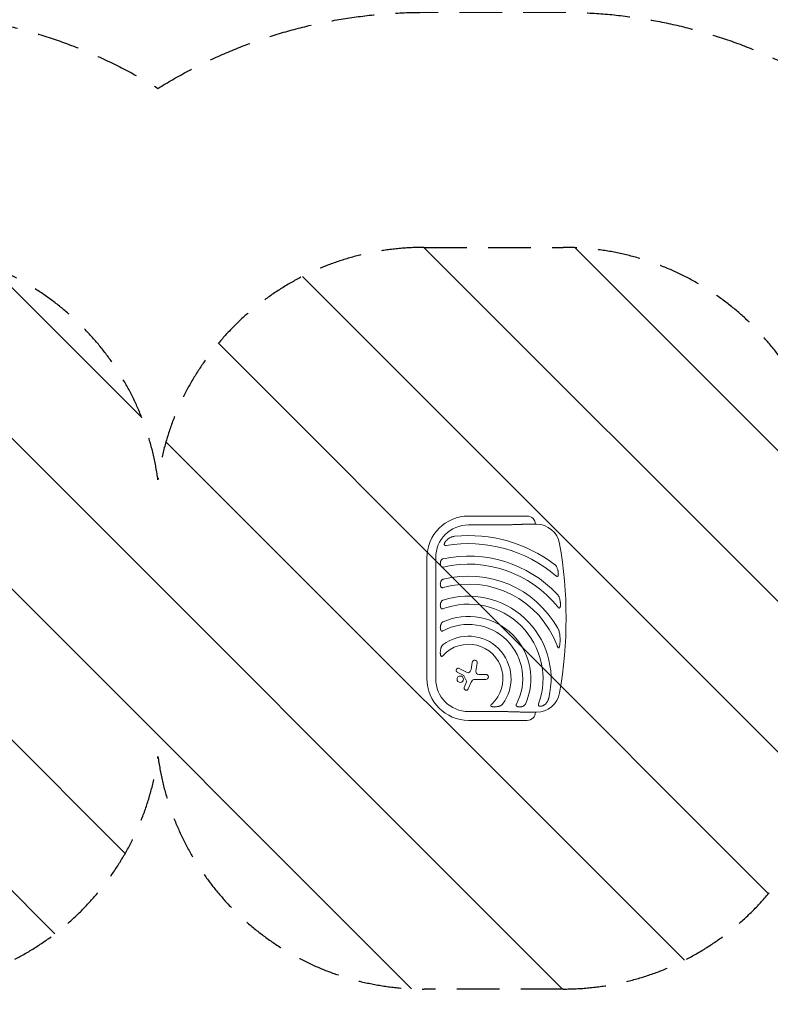
# Model space of a CAD drawing. Units: millimetres. Extents: x -17603 to 17344, y -7152 to 7054.
# Drawn here: x 5411 to 7647, y -5560 to -2628 of the extents above; entities that cross this region are included whole.
import ezdxf

# ---------------------------------------------------------------- set-up
doc = ezdxf.new("R2010")
doc.units = ezdxf.units.MM
doc.header["$LTSCALE"] = 20
doc.linetypes.add('HIDDEN', pattern=[9.525, 6.35, -3.175])
for name, color, linetype in [('2d', 230, 'Continuous'), ('EN16630-SafetyZone', 97, 'HIDDEN'), ('EN16630-TrainingSpace', 20, 'HIDDEN'), ('EN16630-TrainingSpace_Hatch', 20, 'Continuous')]:
    doc.layers.add(name, color=color, linetype=linetype)

msp = doc.modelspace()

# ---------------------------------------------------------------- hatches: boundary and pattern name
at = {"layer": 'EN16630-TrainingSpace_Hatch'}
h = msp.add_hatch(dxfattribs=at)
h.set_pattern_fill('ANSI31', color=256, scale=100, angle=90)
h.set_pattern_definition([(135, (5923.18, -4410.13), (-224.506, -224.506), [])])
h.paths.add_polyline_path([(2615.8, -3306, 0.414214), (1815.8, -4106), (1815.8, -4714.3, 0.414214), (2615.8, -5514.3), (3030.5, -5514.3, 0.375066), (3823.2, -4822.3, 0.375066), (4615.8, -5514.3), (5030.5, -5514.3, 0.375066), (5823.2, -4822.3, 0.375066), (6615.8, -5514.3), (7030.5, -5514.3, 0.387722), (7827.2, -4787.2, 0.387722), (8623.8, -5514.3), (9038.5, -5514.3, 0.414214), (9838.5, -4714.3), (9838.5, -4106, 0.414214), (9038.5, -3306), (8623.8, -3306, 0.387722), (7827.2, -4033, 0.387722), (7030.5, -3306), (6615.8, -3306, 0.375066), (5823.2, -3997.9, 0.375066), (5030.5, -3306), (4615.8, -3306, 0.375066), (3823.2, -3997.9, 0.375066), (3030.5, -3306)])

# ---------------------------------------------------------------- linework, layer by layer
at = {"layer": '2d', "lineweight": 0}
for p, q in [((6923.2, -4106), (6748.2, -4106)), ((6823.2, -4132.3), (6748.2, -4132.3)), ((6950.6, -4130.1), (6916.2, -4130.1)), ((6624, -4590.1), (6624, -4230.1)), ((6650.4, -4230.1), (6650.4, -4590.1)), ((6755.6, -4562.7), (6758.9, -4541.6)), ((6773.9, -4544), (6770.3, -4567.7)), ((6733.8, -4580.8), (6714.7, -4570.7)), ((6720.5, -4559.7), (6744.3, -4572.1)), ((6742.1, -4597.1), (6734.5, -4581.6)), ((6735.5, -4616), (6742.2, -4599.5)), ((6755.6, -4600.6), (6747.2, -4620.8)), ((6799.8, -4592.5), (6767.8, -4592.5)), ((6778.7, -4577.5), (6799.8, -4577.5)), ((6748.2, -4688), (6823.2, -4688)), ((6916.2, -4690.1), (6950.6, -4690.1)), ((6748.2, -4714.3), (6923.2, -4714.3))]:
    msp.add_line(p, q, dxfattribs=at)
msp.add_circle((6723.6, -4591.9), 9.59, dxfattribs=at)
for centre, radius, start, end in [((6748.2, -4230.1), 124.1, 90, 180), ((6748.2, -4230.1), 97.8, 90, 180), ((6923.2, -4130.1), 24.1, 0, 90), ((6950.6, -4200.1), 70, 9.8304, 90), ((6748.2, -4590.1), 402, 49.6869, 99.5251), ((6748.2, -4590.1), 426, 53.0192, 95.4733), ((5738.7, -4410.1), 1300, 350.1696, 9.8304), ((6748.2, -4590.1), 365, 43.5927, 101.9952), ((6748.2, -4590.1), 341, 38.7525, 102.8534), ((6748.2, -4590.1), 305.5, 29.4511, 104.3774), ((6748.2, -4590.1), 281.5, 20.4522, 105.6332), ((6748.2, -4590.1), 245.8, 346.3923, 107.9759), ((6748.2, -4590.1), 221.8, 340.1134, 109.9994), ((6748.2, -4590.1), 185.5, 335.8619, 114.1381), ((6748.2, -4590.1), 161.5, 331.9846, 118.0154), ((6748.2, -4590.1), 126.5, 323.154, 126.846), ((6748.2, -4590.1), 102.5, 312.262, 137.738), ((6766.4, -4542.8), 7.57, 351.3329, 170.9999), ((6717.7, -4565.2), 6.22, 62.4531, 241.9482), ((6747.1, -4566.7), 6.08, 242.4531, 315.9385), ((6740.5, -4560.3), 15.3, 315.9385, 350.9999), ((6778.7, -4569), 8.53, 171.3329, 270), ((6748.2, -4590.1), 124.1, 180, 270), ((6748.2, -4590.1), 97.8, 180, 270), ((6733, -4582.3), 1.66, 25.989, 61.9482), ((6739.4, -4598.4), 3, 338.1312, 25.989), ((6767.8, -4605.7), 13.2, 90, 157.3079), ((6799.8, -4585), 7.47, 270, 90), ((6741.4, -4618.4), 6.27, 158.1312, 337.3079), ((6950.6, -4620.1), 70, 270, 350.1696), ((6923.2, -4690.1), 24.2, 270, 0)]:
    msp.add_arc(centre, radius, start, end, dxfattribs=at)
for points in [[(6916.2, -4130.1), (6892.1, -4131.5), (6859.2, -4132.3), (6823.2, -4132.3)], [(6823.2, -4688), (6859.2, -4688), (6892.1, -4688.7), (6916.2, -4690.1)]]:
    msp.add_rational_spline(points, [1, 0.942157336364, 0.942157336364, 1], degree=3, dxfattribs=at)
for points, knots in [([(6676.2, -4189), (6676.1, -4189.4), (6676, -4189.7), (6676, -4190.3), (6676, -4190.5), (6676, -4190.9), (6676.1, -4191), (6676.1, -4191.4), (6676.2, -4191.6), (6676.3, -4191.9), (6676.4, -4192.1), (6676.6, -4192.5), (6676.9, -4192.8), (6677.3, -4193.1), (6677.5, -4193.2), (6677.8, -4193.4), (6678, -4193.5), (6678.5, -4193.7), (6678.9, -4193.7), (6679.5, -4193.8), (6679.7, -4193.8), (6680.1, -4193.8), (6680.3, -4193.8), (6680.9, -4193.8), (6681.3, -4193.7), (6681.7, -4193.7)], [0, 0, 0, 0, 0.001195814, 0.001195814, 0.001793721, 0.001793721, 0.002391628, 0.002391628, 0.002989535, 0.002989535, 0.003587443, 0.003587443, 0.004783257, 0.004783257, 0.005381164, 0.005381164, 0.005979071, 0.005979071, 0.007174885, 0.007174885, 0.007772792, 0.007772792, 0.008370699, 0.008370699, 0.009566513, 0.009566513, 0.009566513, 0.009566513]), ([(6676.2, -4189), (6676.2, -4188.6), (6676.3, -4188.3), (6676.5, -4187.5), (6676.7, -4187.1), (6677.1, -4186.1), (6677.4, -4185.3), (6677.9, -4184.3), (6678.1, -4183.9), (6678.5, -4183.3), (6678.7, -4182.9), (6679.4, -4181.9), (6679.8, -4181.3), (6681.3, -4179.4), (6682.3, -4178.3), (6684, -4176.7), (6684.6, -4176.1), (6685.8, -4175.1), (6686.4, -4174.6), (6687, -4174.1)], [0.00635915, 0.00635915, 0.00635915, 0.00635915, 0.00753738, 0.00753738, 0.0087156, 0.0087156, 0.01107204, 0.01107204, 0.01225026, 0.01225026, 0.01342849, 0.01342849, 0.01578493, 0.01578493, 0.02049782, 0.02049782, 0.02285426, 0.02285426, 0.02521071, 0.02521071, 0.02521071, 0.02521071]), ([(6707.5, -4166.1), (6706.6, -4166.2), (6705.7, -4166.3), (6703.8, -4166.6), (6702.9, -4166.8), (6701.1, -4167.2), (6700.2, -4167.5), (6698.4, -4168.1), (6697.5, -4168.4), (6694.9, -4169.4), (6693.2, -4170.2), (6690, -4172), (6688.5, -4173), (6687, -4174.1)], [0, 0, 0, 0, 0.00281775, 0.00281775, 0.0056355, 0.0056355, 0.00845326, 0.00845326, 0.01127101, 0.01127101, 0.01690651, 0.01690651, 0.02254202, 0.02254202, 0.02254202, 0.02254202]), ([(6665.3, -4253.7), (6664.9, -4252.6), (6664.6, -4251.6), (6664.2, -4249.3), (6664.2, -4248.2), (6664.2, -4246.5), (6664.2, -4245.9), (6664.3, -4244.7), (6664.4, -4244.2), (6664.6, -4243.1), (6664.7, -4242.5), (6664.9, -4241.4), (6665.1, -4240.9), (6665.3, -4240.4)], [0.00650658, 0.00650658, 0.00650658, 0.00650658, 0.00992698, 0.00992698, 0.01334738, 0.01334738, 0.01505758, 0.01505758, 0.01676778, 0.01676778, 0.01847798, 0.01847798, 0.02018818, 0.02018818, 0.02018818, 0.02018818]), ([(6672.3, -4233.1), (6671.9, -4233.2), (6671.4, -4233.3), (6670.6, -4233.7), (6670.2, -4233.9), (6669.4, -4234.3), (6669, -4234.6), (6668.3, -4235.2), (6668, -4235.5), (6667.1, -4236.4), (6666.7, -4237.2), (6666, -4238.3), (6665.9, -4238.7), (6665.5, -4239.5), (6665.4, -4239.9), (6665.3, -4240.4)], [0, 0, 0, 0, 0.00137788, 0.00137788, 0.00275575, 0.00275575, 0.00413363, 0.00413363, 0.0055115, 0.0055115, 0.00826725, 0.00826725, 0.00964513, 0.00964513, 0.011023, 0.011023, 0.011023, 0.011023]), ([(7013.2, -4263.7), (7012.8, -4262.4), (7012.3, -4261.1), (7011.2, -4258.6), (7010.6, -4257.4), (7009.5, -4255.6), (7009.2, -4255), (7008.4, -4253.8), (7007.9, -4253.3), (7007, -4252.2), (7006.6, -4251.7), (7005.5, -4250.7), (7005, -4250.3), (7004.4, -4249.8)], [0, 0, 0, 0, 0.00423439, 0.00423439, 0.00846878, 0.00846878, 0.01058598, 0.01058598, 0.01270317, 0.01270317, 0.01482037, 0.01482037, 0.01693756, 0.01693756, 0.01693756, 0.01693756]), ([(6665.3, -4253.7), (6665.5, -4254.4), (6665.8, -4255), (6666.7, -4256.2), (6667.2, -4256.7), (6668, -4257.2), (6668.2, -4257.3), (6668.5, -4257.4), (6668.7, -4257.5), (6669.2, -4257.7), (6669.6, -4257.8), (6670.3, -4257.9), (6670.7, -4257.9), (6671.5, -4257.8), (6671.9, -4257.8), (6672.3, -4257.7)], [0, 0, 0, 0, 0.002387429, 0.002387429, 0.004774858, 0.004774858, 0.005371716, 0.005371716, 0.005968573, 0.005968573, 0.007162287, 0.007162287, 0.008356002, 0.008356002, 0.009549717, 0.009549717, 0.009549717, 0.009549717]), ([(7013.2, -4263.7), (7013.7, -4265.2), (7014.1, -4266.7), (7014.6, -4269), (7014.8, -4269.8), (7015.1, -4271.3), (7015.2, -4272.1), (7015.4, -4273.7), (7015.5, -4274.5), (7015.6, -4276.1), (7015.7, -4276.9), (7015.7, -4278.4), (7015.6, -4279.2), (7015.5, -4280.8), (7015.4, -4281.5), (7015.2, -4282.3)], [0.01157142, 0.01157142, 0.01157142, 0.01157142, 0.01627094, 0.01627094, 0.0186207, 0.0186207, 0.02097046, 0.02097046, 0.02332022, 0.02332022, 0.02566998, 0.02566998, 0.02801975, 0.02801975, 0.03036951, 0.03036951, 0.03036951, 0.03036951]), ([(6665.3, -4315.3), (6665.1, -4314.8), (6664.9, -4314.3), (6664.7, -4313.5), (6664.6, -4313.2), (6664.5, -4312.6), (6664.5, -4312.3), (6664.2, -4310.9), (6664.2, -4309.8), (6664.2, -4308), (6664.2, -4307.4), (6664.3, -4306.3), (6664.4, -4305.7), (6664.7, -4304), (6664.9, -4302.9), (6665.3, -4301.9)], [0.00644654, 0.00644654, 0.00644654, 0.00644654, 0.00818033, 0.00818033, 0.00904723, 0.00904723, 0.00991413, 0.00991413, 0.01338171, 0.01338171, 0.0151155, 0.0151155, 0.01684929, 0.01684929, 0.02031688, 0.02031688, 0.02031688, 0.02031688]), ([(6672.3, -4294.2), (6671.9, -4294.3), (6671.4, -4294.5), (6670.6, -4294.9), (6670.2, -4295.1), (6669.4, -4295.6), (6669, -4295.9), (6668.3, -4296.5), (6668, -4296.8), (6667.1, -4297.8), (6666.7, -4298.6), (6665.8, -4300.1), (6665.5, -4301), (6665.3, -4301.9)], [0, 0, 0, 0, 0.00140928, 0.00140928, 0.00281857, 0.00281857, 0.00422785, 0.00422785, 0.00563714, 0.00563714, 0.0084557, 0.0084557, 0.01127427, 0.01127427, 0.01127427, 0.01127427]), ([(7008.3, -4283.6), (7008.6, -4283.9), (7008.9, -4284.1), (7009.6, -4284.6), (7009.9, -4284.8), (7010.7, -4285.2), (7011.1, -4285.4), (7011.6, -4285.5), (7011.8, -4285.6), (7012.2, -4285.6), (7012.4, -4285.6), (7012.8, -4285.6), (7013, -4285.6), (7013.3, -4285.5), (7013.5, -4285.4), (7013.8, -4285.2), (7014, -4285), (7014.2, -4284.8), (7014.3, -4284.6), (7014.6, -4284.1), (7014.8, -4283.8), (7015.1, -4283.1), (7015.2, -4282.7), (7015.2, -4282.3)], [0, 0, 0, 0, 0.00125566, 0.00125566, 0.00251133, 0.00251133, 0.00376699, 0.00376699, 0.00439482, 0.00439482, 0.00502266, 0.00502266, 0.00565049, 0.00565049, 0.00627832, 0.00627832, 0.00690615, 0.00690615, 0.00753399, 0.00753399, 0.00878965, 0.00878965, 0.01004531, 0.01004531, 0.01004531, 0.01004531]), ([(6665.3, -4315.3), (6665.4, -4315.7), (6665.5, -4316), (6665.9, -4316.7), (6666, -4317), (6666.5, -4317.6), (6666.7, -4317.8), (6667.1, -4318.2), (6667.2, -4318.3), (6667.5, -4318.5), (6667.7, -4318.6), (6668.2, -4318.9), (6668.5, -4319), (6669, -4319.2), (6669.2, -4319.2), (6669.6, -4319.3), (6669.8, -4319.3), (6670.4, -4319.3), (6670.8, -4319.3), (6671.5, -4319.2), (6671.9, -4319.1), (6672.3, -4319)], [0, 0, 0, 0, 0.001184919, 0.001184919, 0.002369838, 0.002369838, 0.003554757, 0.003554757, 0.004147217, 0.004147217, 0.004739676, 0.004739676, 0.005924595, 0.005924595, 0.006517055, 0.006517055, 0.007109514, 0.007109514, 0.008294433, 0.008294433, 0.009479352, 0.009479352, 0.009479352, 0.009479352]), ([(7020.5, -4355.4), (7020.1, -4353.9), (7019.7, -4352.4), (7018.8, -4349.4), (7018.3, -4347.9), (7017, -4345.1), (7016.3, -4343.7), (7015, -4341.6), (7014.6, -4341), (7013.6, -4339.7), (7013.1, -4339), (7012.5, -4338.4)], [0, 0, 0, 0, 0.00476104, 0.00476104, 0.00952208, 0.00952208, 0.01428312, 0.01428312, 0.01666364, 0.01666364, 0.01904416, 0.01904416, 0.01904416, 0.01904416]), ([(6665.3, -4378.4), (6665.1, -4377.9), (6664.9, -4377.4), (6664.6, -4376.3), (6664.5, -4375.7), (6664.2, -4373.9), (6664.2, -4372.7), (6664.2, -4371), (6664.2, -4370.4), (6664.3, -4369.2), (6664.4, -4368.6), (6664.6, -4367.5), (6664.7, -4366.9), (6664.9, -4365.8), (6665.1, -4365.2), (6665.3, -4364.6)], [0.00637291, 0.00637291, 0.00637291, 0.00637291, 0.00814811, 0.00814811, 0.00992332, 0.00992332, 0.01347372, 0.01347372, 0.01524892, 0.01524892, 0.01702412, 0.01702412, 0.01879932, 0.01879932, 0.02057452, 0.02057452, 0.02057452, 0.02057452]), ([(6672.3, -4356.3), (6671.8, -4356.5), (6671.4, -4356.7), (6670.5, -4357.1), (6670.1, -4357.4), (6669, -4358.2), (6668.3, -4358.9), (6667.4, -4360), (6667.1, -4360.4), (6666.7, -4361.2), (6666.4, -4361.6), (6665.8, -4362.8), (6665.5, -4363.7), (6665.3, -4364.6)], [0, 0, 0, 0, 0.00146633, 0.00146633, 0.00293266, 0.00293266, 0.00586532, 0.00586532, 0.00733165, 0.00733165, 0.00879798, 0.00879798, 0.01173064, 0.01173064, 0.01173064, 0.01173064]), ([(7020.5, -4355.4), (7020.8, -4357.2), (7021.1, -4358.9), (7021.5, -4361.6), (7021.6, -4362.5), (7021.8, -4364.2), (7021.9, -4365.1), (7022, -4366.9), (7022, -4367.8), (7022, -4369.6), (7022, -4370.5), (7021.9, -4372.3), (7021.8, -4373.2), (7021.6, -4374.5), (7021.5, -4375), (7021.4, -4375.8), (7021.3, -4376.3), (7021.2, -4376.7)], [0.01309274, 0.01309274, 0.01309274, 0.01309274, 0.01843299, 0.01843299, 0.02110311, 0.02110311, 0.02377324, 0.02377324, 0.02644336, 0.02644336, 0.02911349, 0.02911349, 0.03178361, 0.03178361, 0.03311868, 0.03311868, 0.03445374, 0.03445374, 0.03445374, 0.03445374]), ([(6665.3, -4378.4), (6665.4, -4378.8), (6665.5, -4379.1), (6665.8, -4379.6), (6665.9, -4379.8), (6666.1, -4380.1), (6666.2, -4380.2), (6666.5, -4380.7), (6666.7, -4380.9), (6667.1, -4381.3), (6667.3, -4381.4), (6667.6, -4381.6), (6667.7, -4381.7), (6668.2, -4381.9), (6668.5, -4382), (6669.3, -4382.1), (6669.6, -4382.2), (6670.2, -4382.2), (6670.4, -4382.1), (6670.8, -4382.1), (6671, -4382.1), (6671.6, -4381.9), (6671.9, -4381.8), (6672.3, -4381.7)], [0, 0, 0, 0, 0.001175238, 0.001175238, 0.001762856, 0.001762856, 0.002350475, 0.002350475, 0.003525713, 0.003525713, 0.004113332, 0.004113332, 0.004700951, 0.004700951, 0.005876188, 0.005876188, 0.007051426, 0.007051426, 0.007639045, 0.007639045, 0.008226664, 0.008226664, 0.009401901, 0.009401901, 0.009401901, 0.009401901]), ([(7014.1, -4376.7), (7014.4, -4377), (7014.7, -4377.4), (7015.3, -4378), (7015.6, -4378.3), (7016.3, -4378.9), (7016.6, -4379.2), (7017.4, -4379.6), (7017.8, -4379.8), (7018.4, -4379.9), (7018.6, -4379.9), (7019, -4379.9), (7019.2, -4379.9), (7019.4, -4379.7), (7019.5, -4379.7), (7019.7, -4379.6), (7019.7, -4379.5), (7020, -4379.3), (7020.1, -4379.2), (7020.5, -4378.7), (7020.6, -4378.3), (7021, -4377.5), (7021.1, -4377.1), (7021.2, -4376.7)], [0, 0, 0, 0, 0.00133684, 0.00133684, 0.00267367, 0.00267367, 0.00401051, 0.00401051, 0.00534735, 0.00534735, 0.00601577, 0.00601577, 0.00668419, 0.00668419, 0.00701839, 0.00701839, 0.0073526, 0.0073526, 0.00802102, 0.00802102, 0.00935786, 0.00935786, 0.0106947, 0.0106947, 0.0106947, 0.0106947]), ([(6672.3, -4420.8), (6671.8, -4421.1), (6671.4, -4421.3), (6670.5, -4421.9), (6670.1, -4422.2), (6669.3, -4422.9), (6669, -4423.3), (6668.3, -4424.1), (6668, -4424.5), (6667.4, -4425.3), (6667.1, -4425.7), (6666.7, -4426.6), (6666.4, -4427.1), (6665.8, -4428.5), (6665.5, -4429.4), (6665.3, -4430.4)], [0, 0, 0, 0, 0.00157702, 0.00157702, 0.00315403, 0.00315403, 0.00473105, 0.00473105, 0.00630806, 0.00630806, 0.00788508, 0.00788508, 0.0094621, 0.0094621, 0.01261613, 0.01261613, 0.01261613, 0.01261613]), ([(6665.3, -4445.1), (6665, -4444.6), (6664.9, -4444), (6664.7, -4443.1), (6664.6, -4442.8), (6664.5, -4442.2), (6664.4, -4441.9), (6664.2, -4440.3), (6664.2, -4439), (6664.2, -4437.1), (6664.2, -4436.5), (6664.3, -4435.3), (6664.4, -4434.6), (6664.7, -4432.8), (6664.9, -4431.6), (6665.3, -4430.4)], [0.00630517, 0.00630517, 0.00630517, 0.00630517, 0.00819005, 0.00819005, 0.00913249, 0.00913249, 0.01007493, 0.01007493, 0.0138447, 0.0138447, 0.01572958, 0.01572958, 0.01761446, 0.01761446, 0.02138422, 0.02138422, 0.02138422, 0.02138422]), ([(6665.3, -4445.1), (6665.4, -4445.5), (6665.5, -4445.8), (6665.9, -4446.5), (6666, -4446.8), (6666.5, -4447.3), (6666.7, -4447.6), (6667.2, -4447.9), (6667.3, -4448), (6667.6, -4448.1), (6667.8, -4448.2), (6668.1, -4448.3), (6668.3, -4448.4), (6668.6, -4448.4), (6668.8, -4448.4), (6669.4, -4448.5), (6669.8, -4448.4), (6670.5, -4448.3), (6670.9, -4448.2), (6671.6, -4447.9), (6672, -4447.7), (6672.3, -4447.6)], [0, 0, 0, 0, 0.001174031, 0.001174031, 0.002348061, 0.002348061, 0.003522092, 0.003522092, 0.004109107, 0.004109107, 0.004696123, 0.004696123, 0.005283138, 0.005283138, 0.005870153, 0.005870153, 0.007044184, 0.007044184, 0.008218215, 0.008218215, 0.009392246, 0.009392246, 0.009392246, 0.009392246]), ([(7020.5, -4464.3), (7020.3, -4462.2), (7020.1, -4460.1), (7019.5, -4455.9), (7019.1, -4453.9), (7018.1, -4449.8), (7017.5, -4447.8), (7016.5, -4444.8), (7016.1, -4443.8), (7015.2, -4441.8), (7014.7, -4440.9), (7014.2, -4439.9)], [0, 0, 0, 0, 0.00635577, 0.00635577, 0.01271154, 0.01271154, 0.01906731, 0.01906731, 0.0222452, 0.0222452, 0.02542308, 0.02542308, 0.02542308, 0.02542308]), ([(7020.5, -4464.3), (7020.7, -4466.8), (7020.8, -4469.3), (7020.9, -4474.4), (7020.9, -4476.9), (7020.8, -4480.7), (7020.7, -4482), (7020.5, -4484.6), (7020.4, -4485.8), (7020.1, -4488.4), (7019.9, -4489.6), (7019.4, -4492.1), (7019.2, -4493.3), (7018.8, -4494.5)], [0.01752306, 0.01752306, 0.01752306, 0.01752306, 0.02509098, 0.02509098, 0.03265889, 0.03265889, 0.03644285, 0.03644285, 0.04022681, 0.04022681, 0.04401076, 0.04401076, 0.04779472, 0.04779472, 0.04779472, 0.04779472]), ([(6665.3, -4520.9), (6665.1, -4520.5), (6665, -4520.1), (6664.9, -4519.4), (6664.8, -4519), (6664.6, -4517.8), (6664.5, -4517), (6664.3, -4515.5), (6664.2, -4514.7), (6664.2, -4513.1), (6664.2, -4512.3), (6664.2, -4509.9), (6664.3, -4508.3), (6664.7, -4505.2), (6664.9, -4503.6), (6665.3, -4502.1)], [0.00670765, 0.00670765, 0.00670765, 0.00670765, 0.00790592, 0.00790592, 0.0091042, 0.0091042, 0.01150074, 0.01150074, 0.01389729, 0.01389729, 0.01629383, 0.01629383, 0.02108692, 0.02108692, 0.02588001, 0.02588001, 0.02588001, 0.02588001]), ([(6672.3, -4488.9), (6671.8, -4489.3), (6671.3, -4489.7), (6670.4, -4490.6), (6670, -4491.1), (6669.2, -4492.1), (6668.9, -4492.7), (6668.2, -4493.8), (6667.9, -4494.3), (6667.1, -4496), (6666.6, -4497.2), (6666, -4499), (6665.8, -4499.6), (6665.5, -4500.8), (6665.4, -4501.4), (6665.3, -4502.1)], [0, 0, 0, 0, 0.00193485, 0.00193485, 0.00386969, 0.00386969, 0.00580454, 0.00580454, 0.00773938, 0.00773938, 0.01160907, 0.01160907, 0.01354392, 0.01354392, 0.01547876, 0.01547876, 0.01547876, 0.01547876]), ([(7011.9, -4491.8), (7012.1, -4492.3), (7012.3, -4492.8), (7012.8, -4493.9), (7013, -4494.4), (7013.5, -4495.4), (7013.8, -4495.9), (7014.2, -4496.6), (7014.3, -4496.9), (7014.7, -4497.3), (7014.8, -4497.6), (7015.2, -4498), (7015.4, -4498.1), (7015.8, -4498.4), (7015.9, -4498.4), (7016.1, -4498.5), (7016.3, -4498.5), (7016.5, -4498.5), (7016.6, -4498.5), (7016.9, -4498.4), (7017, -4498.3), (7017.3, -4498.1), (7017.5, -4497.8), (7017.8, -4497.4), (7017.9, -4497.2), (7018.1, -4496.7), (7018.2, -4496.4), (7018.5, -4495.6), (7018.7, -4495.1), (7018.8, -4494.5)], [0, 0, 0, 0, 0.00170904, 0.00170904, 0.00341808, 0.00341808, 0.00512712, 0.00512712, 0.00598164, 0.00598164, 0.00683616, 0.00683616, 0.00769068, 0.00769068, 0.00811794, 0.00811794, 0.0085452, 0.0085452, 0.00897246, 0.00897246, 0.00939972, 0.00939972, 0.01025424, 0.01025424, 0.01110876, 0.01110876, 0.01196328, 0.01196328, 0.01367232, 0.01367232, 0.01367232, 0.01367232]), ([(6665.3, -4520.9), (6665.4, -4521.3), (6665.5, -4521.7), (6665.8, -4522.4), (6666, -4522.7), (6666.4, -4523.2), (6666.5, -4523.3), (6666.8, -4523.6), (6666.9, -4523.7), (6667.3, -4523.9), (6667.5, -4523.9), (6667.8, -4524), (6668, -4524), (6668.4, -4524), (6668.6, -4523.9), (6669, -4523.8), (6669.2, -4523.7), (6669.8, -4523.4), (6670.1, -4523.2), (6670.8, -4522.7), (6671.1, -4522.4), (6671.7, -4521.8), (6672, -4521.5), (6672.3, -4521.2)], [0, 0, 0, 0, 0.00127075, 0.00127075, 0.0025415, 0.0025415, 0.00317688, 0.00317688, 0.00381226, 0.00381226, 0.00444763, 0.00444763, 0.00508301, 0.00508301, 0.00571838, 0.00571838, 0.00635376, 0.00635376, 0.00762451, 0.00762451, 0.00889526, 0.00889526, 0.01016601, 0.01016601, 0.01016601, 0.01016601]), ([(6975.9, -4666.6), (6977.4, -4665.5), (6978.7, -4664.2), (6980.4, -4662.1), (6981, -4661.4), (6982, -4659.8), (6982.5, -4659.1), (6983.9, -4656.7), (6984.7, -4655), (6985.7, -4652.4), (6986, -4651.6), (6986.6, -4649.8), (6986.9, -4648.9), (6987.1, -4648)], [0, 0, 0, 0, 0.00555872, 0.00555872, 0.00833808, 0.00833808, 0.01111744, 0.01111744, 0.01667616, 0.01667616, 0.01945552, 0.01945552, 0.02223488, 0.02223488, 0.02223488, 0.02223488]), ([(6817.1, -4666), (6816.8, -4666.3), (6816.5, -4666.6), (6815.9, -4667.2), (6815.6, -4667.5), (6815.1, -4668.2), (6814.9, -4668.5), (6814.6, -4669.1), (6814.5, -4669.3), (6814.4, -4669.7), (6814.3, -4669.9), (6814.3, -4670.3), (6814.3, -4670.5), (6814.4, -4670.8), (6814.4, -4671), (6814.6, -4671.4), (6814.7, -4671.5), (6815, -4671.8), (6815.1, -4671.9), (6815.4, -4672.2), (6815.6, -4672.3), (6815.9, -4672.5), (6816.1, -4672.6), (6816.7, -4672.8), (6817, -4672.9), (6817.4, -4673.1)], [0, 0, 0, 0, 0.00128443, 0.00128443, 0.00256887, 0.00256887, 0.0038533, 0.0038533, 0.00449551, 0.00449551, 0.00513773, 0.00513773, 0.00577995, 0.00577995, 0.00642216, 0.00642216, 0.00706438, 0.00706438, 0.0077066, 0.0077066, 0.00834881, 0.00834881, 0.00899103, 0.00899103, 0.01027546, 0.01027546, 0.01027546, 0.01027546]), ([(6836.2, -4673.1), (6834.7, -4673.4), (6833.2, -4673.6), (6830.8, -4673.9), (6830, -4674), (6828.4, -4674.1), (6827.6, -4674.1), (6826, -4674.1), (6825.2, -4674.1), (6823.6, -4674.1), (6822.8, -4674), (6821.3, -4673.8), (6820.5, -4673.7), (6818.9, -4673.5), (6818.2, -4673.3), (6817.4, -4673.1)], [0.01074953, 0.01074953, 0.01074953, 0.01074953, 0.01547742, 0.01547742, 0.01784137, 0.01784137, 0.02020532, 0.02020532, 0.02256926, 0.02256926, 0.02493321, 0.02493321, 0.02729716, 0.02729716, 0.02966111, 0.02966111, 0.02966111, 0.02966111]), ([(6836.2, -4673.1), (6837.5, -4672.8), (6838.7, -4672.5), (6841.1, -4671.7), (6842.3, -4671.3), (6843.9, -4670.4), (6844.5, -4670.1), (6845.3, -4669.6), (6845.6, -4669.5), (6846.1, -4669.1), (6846.4, -4668.9), (6847.2, -4668.3), (6847.6, -4667.9), (6848.6, -4667), (6849, -4666.5), (6849.4, -4666)], [0, 0, 0, 0, 0.00385841, 0.00385841, 0.00771682, 0.00771682, 0.00964603, 0.00964603, 0.01061063, 0.01061063, 0.01157523, 0.01157523, 0.01350444, 0.01350444, 0.01543365, 0.01543365, 0.01543365, 0.01543365]), ([(6890.8, -4666), (6890.6, -4666.3), (6890.4, -4666.7), (6890.1, -4667.4), (6890, -4667.8), (6889.9, -4668.5), (6889.8, -4668.9), (6889.9, -4669.7), (6889.9, -4670), (6890.1, -4670.5), (6890.2, -4670.7), (6890.3, -4671), (6890.4, -4671.1), (6890.6, -4671.4), (6890.7, -4671.6), (6891, -4671.8), (6891.1, -4671.9), (6891.5, -4672.3), (6891.8, -4672.5), (6892.5, -4672.8), (6892.8, -4672.9), (6893.2, -4673.1)], [0, 0, 0, 0, 0.001173828, 0.001173828, 0.002347657, 0.002347657, 0.003521485, 0.003521485, 0.004695314, 0.004695314, 0.005282228, 0.005282228, 0.005869142, 0.005869142, 0.006456057, 0.006456057, 0.007042971, 0.007042971, 0.008216799, 0.008216799, 0.009390628, 0.009390628, 0.009390628, 0.009390628]), ([(6907.9, -4673.1), (6907.3, -4673.2), (6906.7, -4673.4), (6905.5, -4673.6), (6904.9, -4673.7), (6903, -4674), (6901.8, -4674.1), (6899.9, -4674.1), (6899.3, -4674.1), (6898, -4674.1), (6897.4, -4674), (6896.1, -4673.8), (6895.5, -4673.7), (6894.3, -4673.4), (6893.7, -4673.3), (6893.2, -4673.1)], [0.00869947, 0.00869947, 0.00869947, 0.00869947, 0.01057189, 0.01057189, 0.01244432, 0.01244432, 0.01618916, 0.01618916, 0.01806158, 0.01806158, 0.01993401, 0.01993401, 0.02180643, 0.02180643, 0.02367885, 0.02367885, 0.02367885, 0.02367885]), ([(6907.9, -4673.1), (6908.9, -4672.8), (6909.8, -4672.5), (6911.7, -4671.7), (6912.6, -4671.2), (6913.8, -4670.3), (6914.2, -4670), (6915, -4669.4), (6915.4, -4669), (6916.1, -4668.2), (6916.4, -4667.8), (6917, -4666.9), (6917.2, -4666.5), (6917.5, -4666)], [0, 0, 0, 0, 0.00314234, 0.00314234, 0.00628468, 0.00628468, 0.00785585, 0.00785585, 0.00942702, 0.00942702, 0.01099818, 0.01099818, 0.01256935, 0.01256935, 0.01256935, 0.01256935]), ([(6956.8, -4665.6), (6956.6, -4665.9), (6956.5, -4666.3), (6956.3, -4667.1), (6956.3, -4667.5), (6956.3, -4668.2), (6956.3, -4668.6), (6956.4, -4669.3), (6956.5, -4669.7), (6956.8, -4670.2), (6956.9, -4670.3), (6957.1, -4670.6), (6957.2, -4670.7), (6957.4, -4671), (6957.6, -4671.1), (6957.8, -4671.3), (6958, -4671.4), (6958.4, -4671.7), (6958.8, -4671.8), (6959.5, -4672), (6959.8, -4672.1), (6960.2, -4672.2)], [0, 0, 0, 0, 0.001173569, 0.001173569, 0.002347138, 0.002347138, 0.003520707, 0.003520707, 0.004694276, 0.004694276, 0.005281061, 0.005281061, 0.005867845, 0.005867845, 0.00645463, 0.00645463, 0.007041414, 0.007041414, 0.008214983, 0.008214983, 0.009388552, 0.009388552, 0.009388552, 0.009388552]), ([(6975.9, -4666.6), (6975.4, -4667.1), (6974.8, -4667.5), (6973.7, -4668.3), (6973.1, -4668.7), (6971.8, -4669.5), (6971.2, -4669.8), (6970.2, -4670.3), (6969.9, -4670.5), (6969.3, -4670.8), (6968.9, -4670.9), (6967.2, -4671.6), (6965.9, -4672), (6964.1, -4672.2), (6963.7, -4672.3), (6963, -4672.3), (6962.6, -4672.3), (6961.6, -4672.3), (6960.9, -4672.3), (6960.2, -4672.2)], [0.0136816, 0.0136816, 0.0136816, 0.0136816, 0.01580951, 0.01580951, 0.01793743, 0.01793743, 0.02006534, 0.02006534, 0.0211293, 0.0211293, 0.02219326, 0.02219326, 0.02644909, 0.02644909, 0.02751304, 0.02751304, 0.028577, 0.028577, 0.03070492, 0.03070492, 0.03070492, 0.03070492])]:
    msp.add_open_spline(points, degree=3, knots=knots, dxfattribs=at)
at = {"layer": 'EN16630-SafetyZone', "flags": 128}
msp.add_lwpolyline([(16363, 770.3), (16314.5, 729.9, -0.029523), (16172.1, 624.8, -0.029692), (16093.4, 465.1), (16062.2, 410.2, -0.012126), (16024.7, 347.9, -0.623193), (16331.9, -2419.5), (16123.9, -2560.4), (14796.6, -3179.3), (14326.5, -4470.9, -0.058732), (14168.6, -4784.5, -0.163372), (13453.3, -5464.7), (11492, -6379.3, -0.320278), (9720.4, -6050.3, -0.118531), (9038.5, -6214.3), (8623.8, -6214.3, -0.1409), (7827.2, -5985.2, -0.1409), (7030.5, -6214.3), (6615.8, -6214.3, -0.140098), (5823.2, -5987.7, -0.140098), (5030.5, -6214.3), (4615.8, -6214.3, -0.140098), (3823.2, -5987.7, -0.140098), (3030.5, -6214.3), (2615.8, -6214.3, -0.414214), (1115.8, -4714.3), (1115.8, -4106, -0.414214), (2615.8, -2606), (3030.5, -2606, -0.140098), (3823.2, -2832.5, -0.140098), (4615.8, -2606), (5030.5, -2606, -0.140098), (5823.2, -2832.5, -0.140098), (6615.8, -2606), (7030.5, -2606, -0.1409), (7827.2, -2835, -0.1409), (8623.8, -2606), (9038.5, -2606, -0.290678), (10396.1, -3468.1), (11526.5, -2941), (12009.4, -1614.1, -0.058652), (12167.1, -1300.8, -0.130137), (12705.4, -717.4), (12913.4, -576.5), (13933.7, -100.7, -0.033928), (13771.9, 22.4, -0.072019), (13478.1, 336.2), (12472.5, 1176.8, -0.072019), (12111.5, 1410.3, -0.072019), (11817.8, 1724.1), (10812.2, 2564.7, -0.067681), (10470.9, 2781.3, -0.419683), (8324, 2478.8, -0.339589), (6474, 2478.8, -0.339589), (4624, 2478.8, -0.621924), (2180, 3683.7), (2180, 4010.2, -0.015612), (2096.5, 3951), (1596.5, 3619.3, -0.126438), (825.2, 3351.6, -0.499152), (-1314.1, 1836.8, -0.37457), (-3292.9, 2689.7, -0.373229), (-5268.4, 1843.7, -0.321674), (-7088, 2431.9, -0.072136), (-7515.4, 2379.3, -0.106496), (-8135.8, 2499), (-8958.1, 2546.5, -0.125344), (-9679.4, 2379.3, -0.106496), (-10299.8, 2499), (-11122.1, 2546.5, -0.125344), (-11843.4, 2379.3, -0.474405), (-13351.7, 4146.7), (-13340.5, 4208.8, -0.029523), (-13298.7, 4380.8, -0.029692), (-13340.7, 4553.7), (-13351.9, 4615.9, -0.474226), (-11843.4, 6382.4, -0.106526), (-11222.9, 6262.6), (-10400.8, 6215.1, -0.125365), (-9679.4, 6382.4, -0.106526), (-9058.9, 6262.6), (-8236.8, 6215.1, -0.125365), (-7515.4, 6382.4, -0.359772), (-6016.2, 5196.9, -0.092792), (-5437.7, 5368.5, -0.512584), (-3297.8, 6953.5, -0.388058), (-1287.2, 6030.1, -0.373889), (689.9, 6879.6, -0.352242), (2608.3, 6140.9, -0.380893), (4624, 6288.6, -0.339589), (6474, 6288.6, -0.339589), (8324, 6288.6, -0.537042), (10719.2, 5465.6), (10728.3, 5481.7, -0.474226), (13018.6, 5869.5, -0.072019), (13312.4, 5555.7), (14318, 4715.1, -0.072019), (14678.9, 4481.6, -0.072019), (14972.7, 4167.8), (15978.3, 3327.2, -0.072019), (16339.3, 3093.7, -0.474405)], format="xyb", close=True, dxfattribs=at)
at = {"layer": 'EN16630-TrainingSpace'}
msp.add_lwpolyline([(5030.5, -3306, -0.375066), (5823.2, -3997.9, -0.375066), (6615.8, -3306), (7030.5, -3306, -0.387722), (7827.2, -4033, -0.387722), (8623.8, -3306), (9038.5, -3306, -0.414214), (9838.5, -4106), (9838.5, -4714.3, -0.414214), (9038.5, -5514.3), (8623.8, -5514.3, -0.387722), (7827.2, -4787.2, -0.387722), (7030.5, -5514.3), (6615.8, -5514.3, -0.375066), (5823.2, -4822.3, -0.375066), (5030.5, -5514.3)], format="xyb", dxfattribs=at)

doc.saveas('drawing.dxf')
